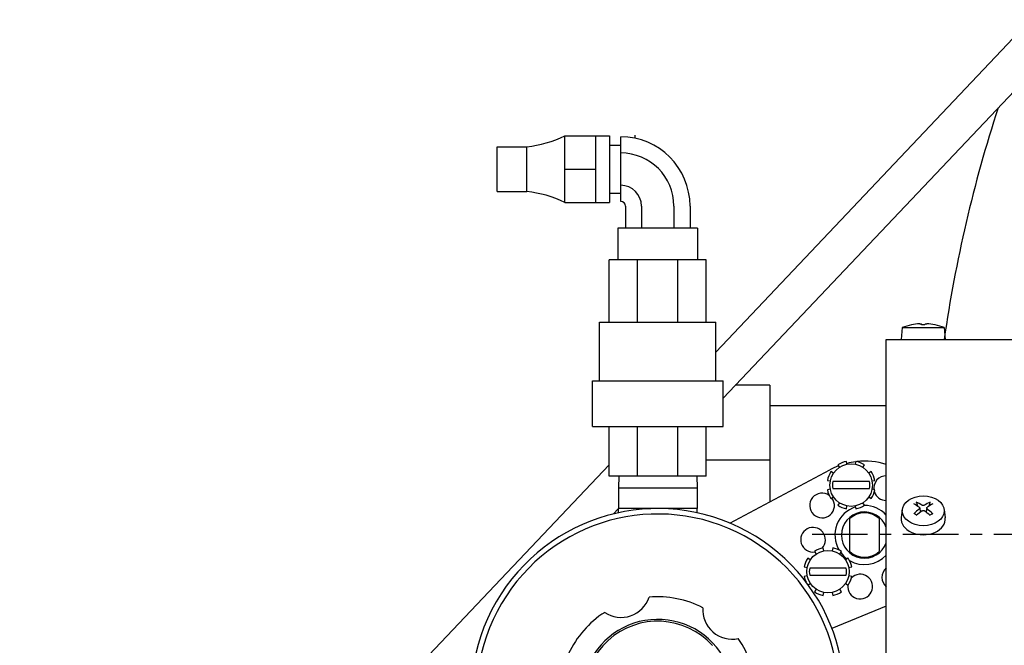
# Model space of a CAD drawing. Extents: x 376 to 643, y 79 to 251.
# Drawn here: x 575 to 583, y 119 to 124 of the extents above; entities that cross this region are included whole.
import ezdxf

# ---------------------------------------------------------------- set-up
doc = ezdxf.new("R2010")
doc.units = 0
doc.header["$LTSCALE"] = 0.25
doc.header["$MEASUREMENT"] = 0
doc.linetypes.add('CENTER', pattern=[2, 1.25, -0.25, 0.25, -0.25])
doc.layers.get('DEFPOINTS').update_dxf_attribs({"linetype": 'CONTINUOUS'})
for name, color, linetype in [('0_CENTERLINES', 125, 'CENTER'), ('0_OBJECT', 232, 'CONTINUOUS'), ('BURNER', 40, 'CONTINUOUS'), ('DIMENSIONS', 125, 'CONTINUOUS')]:
    doc.layers.add(name, color=color, linetype=linetype)
doc.styles.add('ROMANS', font='romans.shx')
doc.dimstyles.new('DIM', dxfattribs={"dimscale": 20, "dimtxt": 0.09375, "dimasz": 0.125, "dimexe": 0.0625, "dimexo": 0.0625, "dimgap": 0.09375, "dimtad": 0, "dimtih": 1, "dimtoh": 1, "dimdec": 6, "dimzin": 0, "dimdsep": 46, "dimlunit": 5, "dimtxsty": 'ROMANS', "dimcen": 0, "dimadec": 0, "dimazin": 0, "dimtfac": 0.87, "dimtdec": 6, "dimtix": 1, "dimtofl": 0, "dimtmove": 2, "dimatfit": 3, "dimfxl": 0, "dimtolj": 1, "dimtzin": 0, "dimarcsym": 0})

# ---------------------------------------------------------------- blocks, each defined once
blk = doc.blocks.new('*D6')
at = {"layer": 'DEFPOINTS', "color": 0, "transparency": 16777216}
for p in [(562.9182, 181.1706), (631.0815, 140.4941), (562.9182, 113.3691)]:
    blk.add_point(p, dxfattribs=at)
at = {"layer": 'DIMENSIONS', "color": 0, "lineweight": -2, "transparency": 16777216}
for p, q in [((562.9182, 114.6191), (562.9182, 182.4206)), ((631.0815, 141.7441), (631.0815, 182.4206)), ((565.4182, 181.1706), (583.5707, 181.1706)), ((628.5815, 181.1706), (592.9431, 181.1706))]:
    blk.add_line(p, q, dxfattribs=at)
at = {"layer": 'DIMENSIONS', "color": 0, "transparency": 16777216}
for points in [[(565.4182, 181.5873), (565.4182, 180.754), (562.9182, 181.1706)], [(628.5815, 181.5873), (628.5815, 180.754), (631.0815, 181.1706)]]:
    blk.add_solid(points, dxfattribs=at)
at = {"layer": 'DIMENSIONS', "color": 0, "transparency": 16777216, "insert": (588.2569, 181.1706), "char_height": 1.875, "attachment_point": 5, "style": 'ROMANS'}
blk.add_mtext('\\A1;68{\\H0.870000x;\\S3/16;}', dxfattribs=at)
blk = doc.blocks.new('*D7')
at = {"layer": 'DEFPOINTS', "color": 0, "transparency": 16777216}
for p in [(562.9182, 175.4458), (621.0815, 140.2467), (562.9182, 113.3691)]:
    blk.add_point(p, dxfattribs=at)
at = {"layer": 'DIMENSIONS', "color": 0, "lineweight": -2, "transparency": 16777216}
for p, q in [((562.9182, 114.6191), (562.9182, 176.6958)), ((621.0815, 141.4967), (621.0815, 176.6958)), ((565.4182, 175.4458), (587.269, 175.4458)), ((618.5815, 175.4458), (596.7306, 175.4458))]:
    blk.add_line(p, q, dxfattribs=at)
at = {"layer": 'DIMENSIONS', "color": 0, "transparency": 16777216}
for points in [[(565.4182, 175.8624), (565.4182, 175.0291), (562.9182, 175.4458)], [(618.5815, 175.8624), (618.5815, 175.0291), (621.0815, 175.4458)]]:
    blk.add_solid(points, dxfattribs=at)
at = {"layer": 'DIMENSIONS', "color": 0, "transparency": 16777216, "insert": (591.9998, 175.4458), "char_height": 1.875, "attachment_point": 5, "style": 'ROMANS'}
blk.add_mtext('\\A1;58{\\H0.870000x;\\S3/16;}', dxfattribs=at)

msp = doc.modelspace()

# ---------------------------------------------------------------- linework, layer by layer
at = {"layer": '0_CENTERLINES', "ltscale": 1.5}
msp.add_line((581.8314504, 119.6816288), (607.0814504, 119.6816288), dxfattribs=at)
at = {"layer": '0_OBJECT'}
msp.add_line((580.3314504, 123.0566288), (580.3314504, 123.0314328), dxfattribs=at)
msp.add_arc((594.4564504, 119.6816288), 11.625, 161.92546844, 171.84718217, dxfattribs=at)
at = {"layer": 'BURNER'}
for p, q in [((581.0174999, 121.2228128), (583.6347957, 123.9850971)), ((581.0785241, 120.8328698), (583.8404412, 123.747787)), ((579.7398867, 123.0513481), (580.0028867, 123.0513643)), ((579.7398954, 122.9105981), (579.7398867, 123.0513481)), ((580.0028867, 123.0513643), (580.1188867, 123.0513715)), ((580.0028954, 122.9106143), (580.0028867, 123.0513643)), ((580.1188867, 123.0513715), (580.1189216, 122.4883715)), ((580.2128957, 122.9067094), (580.2128872, 123.0435414)), ((579.1678924, 122.9598126), (579.4178924, 122.9598281)), ((579.1679159, 122.5798126), (579.1678924, 122.9598126)), ((579.4179159, 122.5798281), (579.4178924, 122.9598281)), ((580.1188916, 122.9718715), (580.2128916, 122.9718773)), ((579.7399041, 122.7698481), (579.7398954, 122.9105981)), ((580.0029041, 122.7698643), (580.0028954, 122.9106143)), ((580.2129126, 122.6330453), (580.2128957, 122.9067094)), ((579.7399041, 122.7698481), (580.0029041, 122.7698643)), ((579.7399128, 122.6290981), (579.7399041, 122.7698481)), ((580.0029128, 122.6291143), (580.0029041, 122.7698643)), ((579.7399216, 122.4883481), (579.7399128, 122.6290981)), ((580.0029216, 122.4883643), (580.0029128, 122.6291143)), ((580.2129211, 122.4962133), (580.2129126, 122.6330453)), ((579.1679159, 122.5798126), (579.4179159, 122.5798281)), ((580.1189166, 122.5678715), (580.2129166, 122.5678773)), ((579.7399216, 122.4883481), (580.0029216, 122.4883643)), ((580.0029216, 122.4883643), (580.1189216, 122.4883715)), ((580.2517595, 122.4573797), (580.2517711, 122.2693797)), ((580.3885915, 122.4573882), (580.3886031, 122.2693882)), ((580.6622555, 122.4574052), (580.6622671, 122.2694052)), ((580.7990875, 122.4574136), (580.7990991, 122.2694136)), ((580.8629351, 122.2694176), (580.1879351, 122.2693758)), ((580.1879351, 122.2693758), (580.1879516, 122.0033758)), ((580.8629351, 122.2694176), (580.8629516, 122.0034176)), ((580.3552098, 122.0033862), (580.1144516, 122.0033712)), ((580.1144844, 121.4743712), (580.1144516, 122.0033712)), ((580.6956934, 122.0034072), (580.3552098, 122.0033862)), ((580.3552426, 121.4743862), (580.3552098, 122.0033862)), ((580.9364516, 122.0034222), (580.6956934, 122.0034072)), ((580.6957261, 121.4744072), (580.6956934, 122.0034072)), ((580.9364844, 121.4744222), (580.9364516, 122.0034222)), ((580.0334844, 121.4743662), (581.0174844, 121.4744272)), ((580.0335151, 120.9783662), (580.0334844, 121.4743662)), ((581.0175151, 120.9784272), (581.0174844, 121.4744272)), ((582.673997, 121.4530223), (582.6735515, 121.4530223)), ((582.7864263, 121.4530223), (582.7571869, 121.4530223)), ((582.8700616, 121.4530223), (582.8696161, 121.4530223)), ((582.5939871, 121.4294333), (582.5853066, 121.3302145)), ((582.5939871, 121.4294333), (582.949626, 121.4294333)), ((582.949626, 121.4294333), (582.9583066, 121.3302145)), ((582.4593066, 121.2951844), (582.4593066, 121.3302145)), ((582.4593066, 121.3302145), (606.4593066, 121.3302145)), ((582.4593066, 118.6510049), (582.4593066, 121.2951844)), ((579.9725151, 120.9783625), (581.0785151, 120.9784309)), ((579.9725389, 120.5933625), (579.9725151, 120.9783625)), ((581.0785389, 120.5934309), (581.0785151, 120.9784309)), ((581.4748389, 120.9416769), (581.1816201, 120.9416769)), ((581.4748389, 120.9416769), (581.4748389, 120.6250003)), ((581.4748389, 120.7719704), (582.4593066, 120.7719704)), ((581.4748389, 120.6250003), (581.4748389, 120.3083237)), ((579.9725389, 120.5933625), (581.0785389, 120.5934309)), ((580.1145649, 120.1733713), (580.1145389, 120.5933712)), ((580.3553232, 120.1733862), (580.3552971, 120.5933862)), ((580.6958067, 120.1734072), (580.6957807, 120.5934072)), ((580.9365649, 120.1734222), (580.9365389, 120.5934222)), ((581.4748389, 120.3083237), (580.9365566, 120.3083237)), ((581.4748389, 120.3083237), (581.4748389, 119.9567612)), ((582.1266202, 120.2736214), (582.1216454, 120.2986314)), ((582.2016324, 120.2986314), (582.1966576, 120.2736214)), ((577.7702228, 117.7956484), (580.114559, 120.2698522)), ((581.136134, 119.7762016), (581.9808266, 120.2264972)), ((582.0123901, 120.1972953), (581.9911877, 120.2114623)), ((582.047747, 120.2680217), (582.0619141, 120.2468192)), ((582.2613638, 120.2468192), (582.2755308, 120.2680217)), ((582.3320902, 120.2114623), (582.3108877, 120.1972953)), ((580.3553232, 120.1733862), (580.1145649, 120.1733713)), ((580.196104, 120.1733763), (580.1930267, 120.0747068)), ((580.6958067, 120.1734072), (580.3553232, 120.1733862)), ((580.9365649, 120.1734222), (580.6958067, 120.1734072)), ((580.8550258, 120.1734171), (580.8581153, 120.074748)), ((581.9605779, 120.137564), (581.985588, 120.1325892)), ((582.3162709, 120.1275704), (582.007007, 120.1275704)), ((582.3376899, 120.1325892), (582.3626999, 120.137564)), ((580.1930267, 120.0747068), (580.8581153, 120.074748)), ((580.1930267, 120.0747068), (580.1930376, 119.89951)), ((580.8581153, 120.074748), (580.8581262, 119.8995512)), ((581.985588, 120.0625517), (581.9605779, 120.0575769)), ((582.007007, 120.0675704), (582.3162709, 120.0675704)), ((582.3626999, 120.0575769), (582.3376899, 120.0625517)), ((581.9911877, 119.9836785), (582.0123901, 119.9978456)), ((582.0619141, 119.9483217), (582.047747, 119.9271192)), ((582.2755308, 119.9271192), (582.2613638, 119.9483217)), ((582.3108877, 119.9978456), (582.3320902, 119.9836785)), ((582.7260516, 119.9181053), (582.7172903, 119.9475289)), ((582.8263229, 119.9475289), (582.8175615, 119.9181053)), ((580.1509815, 119.8539447), (580.1909364, 119.896113)), ((580.5255819, 119.8995306), (580.1909362, 119.8995098)), ((580.1909362, 119.8995098), (580.1909385, 119.8631649)), ((580.8602276, 119.8995513), (580.5255819, 119.8995306)), ((580.5255819, 119.8990837), (580.5255819, 119.8995306)), ((580.8602298, 119.8632064), (580.8602276, 119.8995513)), ((582.1216454, 119.8965095), (582.1266202, 119.9215195)), ((582.1966576, 119.9215195), (582.2016324, 119.8965095)), ((582.5946689, 119.8912565), (582.5860217, 119.8216351)), ((582.7419851, 119.9043308), (582.7465314, 119.8677267)), ((582.8016281, 119.9043308), (582.7970817, 119.8677267)), ((582.9489442, 119.8912565), (582.9575914, 119.8216351)), ((582.1498389, 119.5352162), (582.1498389, 119.8147247)), ((582.3998389, 119.8147247), (582.3998389, 119.5352162)), ((581.8515647, 119.5360876), (581.8657317, 119.5148852)), ((581.9304379, 119.5416873), (581.9254631, 119.5666974)), ((582.0054501, 119.5666974), (582.0004753, 119.5416873)), ((582.0651814, 119.5148852), (582.0793485, 119.5360876)), ((581.8162078, 119.4653612), (581.7950053, 119.4795283)), ((582.1359079, 119.4795283), (582.1147054, 119.4653612)), ((581.7643956, 119.4056299), (581.7894056, 119.4006551)), ((582.1200885, 119.3956364), (581.8108247, 119.3956364)), ((582.1415075, 119.4006551), (582.1665176, 119.4056299)), ((581.7894056, 119.3306177), (581.7643956, 119.3256429)), ((581.8108247, 119.3356364), (582.1200885, 119.3356364)), ((582.1665176, 119.3256429), (582.1415075, 119.3306177)), ((581.7982913, 119.2539401), (581.8162078, 119.2659115)), ((581.8657317, 119.2163876), (581.8515647, 119.1951851)), ((582.0793485, 119.1951851), (582.0651814, 119.2163876)), ((582.1147054, 119.2659115), (582.1359079, 119.2517445)), ((581.9254631, 119.1645754), (581.9304379, 119.1895854)), ((582.0004753, 119.1895854), (582.0054501, 119.1645754)), ((582.4593066, 119.0750718), (581.9989309, 118.8859802))]:
    msp.add_line(p, q, dxfattribs=at)
at = {"layer": 'BURNER', "flags": 128}
for points in [[(582.7415093, 121.4619663), (582.7423386, 121.4620157), (582.7431778, 121.4620624), (582.7440205, 121.4621058), (582.7448601, 121.4621457), (582.7456901, 121.4621816), (582.746504, 121.462213), (582.7472955, 121.4622396), (582.7480596, 121.4622613), (582.748792, 121.4622781), (582.7494886, 121.4622901), (582.7501449, 121.4622973), (582.7507568, 121.4622997), (582.7513243, 121.4622975), (582.751861, 121.4622904), (582.7523642, 121.4622785), (582.7528293, 121.4622619), (582.7532515, 121.4622404), (582.7536262, 121.4622141), (582.7539488, 121.462183), (582.7542171, 121.4621473), (582.7544312, 121.4621073), (582.7545912, 121.4620636), (582.7546971, 121.4620164), (582.754749, 121.4619663)], [(582.7888641, 121.4619663), (582.7889153, 121.4620157), (582.7890197, 121.4620624), (582.7891775, 121.4621058), (582.7893888, 121.4621457), (582.7896537, 121.4621816), (582.7899725, 121.462213), (582.7903447, 121.4622396), (582.790767, 121.4622613), (582.7912343, 121.4622781), (582.7917419, 121.4622901), (582.7922849, 121.4622973), (582.7928582, 121.4622997), (582.7934617, 121.4622975), (582.7941096, 121.4622904), (582.7947996, 121.4622785), (582.7955271, 121.4622619), (582.7962876, 121.4622404), (582.7970766, 121.4622141), (582.7978895, 121.462183), (582.798721, 121.4621473), (582.7995647, 121.4621073), (582.8004141, 121.4620636), (582.8012626, 121.4620164), (582.8021038, 121.4619663)], [(582.7125094, 119.9533588), (582.7127634, 119.953237), (582.7130155, 119.9531025), (582.7132619, 119.9529571), (582.7134993, 119.9528022), (582.7137386, 119.9526299), (582.7139837, 119.9524385), (582.7142307, 119.9522312), (582.7144758, 119.9520114), (582.7147153, 119.9517824), (582.7149455, 119.9515474), (582.7151625, 119.9513099), (582.7153717, 119.9510631), (582.7155812, 119.9507981), (582.7157878, 119.9505195), (582.7159884, 119.9502318), (582.7161798, 119.9499395), (582.7163589, 119.9496471), (582.7165225, 119.9493593), (582.7166721, 119.9490719), (582.7168153, 119.9487713), (582.7169504, 119.9484617), (582.7170757, 119.9481481), (582.717189, 119.9478356), (582.7172884, 119.9475292)], [(582.8263247, 119.9475292), (582.8264241, 119.9478356), (582.8265375, 119.9481481), (582.8266627, 119.9484617), (582.8267979, 119.9487713), (582.8269411, 119.9490719), (582.8270906, 119.9493593), (582.8272542, 119.9496471), (582.8274333, 119.9499395), (582.8276247, 119.9502318), (582.8278253, 119.9505195), (582.8280319, 119.9507981), (582.8282414, 119.9510631), (582.8284506, 119.9513099), (582.8286676, 119.9515474), (582.8288978, 119.9517824), (582.8291373, 119.9520114), (582.8293825, 119.9522312), (582.8296294, 119.9524385), (582.8298745, 119.9526299), (582.8301139, 119.9528022), (582.8303512, 119.9529571), (582.8305977, 119.9531025), (582.8308498, 119.953237), (582.8311037, 119.9533588)], [(582.7383217, 119.90988), (582.7388719, 119.9094747), (582.7393915, 119.9090359), (582.7398758, 119.9085664), (582.7403201, 119.9080692), (582.7407196, 119.907547), (582.7410697, 119.9070029), (582.7413662, 119.9064399), (582.7416079, 119.905862), (582.7417953, 119.905274), (582.7419289, 119.9046804), (582.7420091, 119.9040859), (582.7420364, 119.903495), (582.7420109, 119.9029079), (582.7419323, 119.9023106), (582.7418002, 119.9017056), (582.7416147, 119.9010975), (582.7413755, 119.900491), (582.7410825, 119.8998906), (582.7407357, 119.8993008), (582.7403375, 119.8987256), (582.7398923, 119.8981685), (582.7394049, 119.8976329), (582.7388798, 119.8971223), (582.7383217, 119.8966403)], [(582.7811685, 119.9269376), (582.7805459, 119.9265834), (582.7798786, 119.926249), (582.7791712, 119.9259373), (582.7784281, 119.9256513), (582.7776539, 119.9253942), (582.776853, 119.9251688), (582.7760301, 119.924978), (582.7751912, 119.9248224), (582.7743428, 119.9247018), (582.7734913, 119.9246158), (582.7726433, 119.9245642), (582.7718053, 119.9245466), (582.7709773, 119.924563), (582.7701396, 119.9246136), (582.7692958, 119.9246986), (582.7684525, 119.9248181), (582.7676162, 119.924972), (582.7667934, 119.9251606), (582.7659905, 119.9253838), (582.7652128, 119.9256401), (582.7644649, 119.9259266), (582.7637512, 119.9262404), (582.7630762, 119.9265783), (582.7624447, 119.9269376)], [(582.7624447, 119.8795828), (582.7630672, 119.8800068), (582.7637345, 119.8804072), (582.7644419, 119.8807804), (582.765185, 119.8811227), (582.7659593, 119.8814306), (582.7667602, 119.8817004), (582.767583, 119.8819288), (582.7684219, 119.8821151), (582.7692704, 119.8822595), (582.7701218, 119.8823624), (582.7709698, 119.8824242), (582.7718079, 119.8824452), (582.7726359, 119.8824256), (582.7734736, 119.882365), (582.7743173, 119.8822633), (582.7751606, 119.8821203), (582.7759969, 119.881936), (582.7768197, 119.8817102), (582.7776226, 119.881443), (582.7784003, 119.8811361), (582.7791483, 119.8807931), (582.779862, 119.8804175), (582.7805369, 119.8800129), (582.7811685, 119.8795828)], [(582.8052914, 119.8966403), (582.8047412, 119.8971155), (582.8042216, 119.8976203), (582.8037373, 119.8981512), (582.8032931, 119.8987049), (582.8028935, 119.8992777), (582.8025434, 119.8998663), (582.802247, 119.9004669), (582.8020052, 119.9010754), (582.8018178, 119.9016873), (582.8016842, 119.9022978), (582.801604, 119.9029025), (582.8015768, 119.9034968), (582.8016022, 119.9040807), (582.8016809, 119.9046681), (582.8018129, 119.9052563), (582.8019985, 119.9058408), (582.8022377, 119.906417), (582.8025306, 119.9069802), (582.8028774, 119.907526), (582.8032756, 119.9080506), (582.8037208, 119.9085513), (582.8042082, 119.909025), (582.8047333, 119.9094689), (582.8052914, 119.90988)], [(582.6918735, 119.8549081), (582.6920956, 119.8551203), (582.6923182, 119.8553203), (582.6925384, 119.8555052), (582.692753, 119.8556721), (582.6929685, 119.8558251), (582.6931919, 119.8559698), (582.69342, 119.8561047), (582.6936495, 119.8562279), (582.6938774, 119.8563379), (582.6941005, 119.856433), (582.6943157, 119.8565114), (582.6945208, 119.8565719), (582.6947264, 119.8566172), (582.6949337, 119.8566483), (582.6951398, 119.856665), (582.6953419, 119.8566673), (582.6955371, 119.8566552), (582.6957226, 119.8566285), (582.6958953, 119.8565872), (582.6960573, 119.8565297), (582.6962164, 119.856454), (582.6963707, 119.8563616), (582.6965183, 119.856254), (582.6966571, 119.856133)], [(582.7153125, 119.8426856), (582.7052383, 119.848966), (582.6966606, 119.8561381)], [(582.8469525, 119.8561381), (582.8383748, 119.848966), (582.8283006, 119.8426856)], [(582.846956, 119.856133), (582.8470948, 119.856254), (582.8472424, 119.8563616), (582.8473968, 119.856454), (582.8475558, 119.8565297), (582.8477178, 119.8565872), (582.8478906, 119.8566285), (582.848076, 119.8566552), (582.8482712, 119.8566673), (582.8484733, 119.856665), (582.8486795, 119.8566483), (582.8488868, 119.8566172), (582.8490923, 119.8565719), (582.8492974, 119.8565114), (582.8495126, 119.856433), (582.8497357, 119.8563379), (582.8499636, 119.8562279), (582.8501932, 119.8561047), (582.8504212, 119.8559698), (582.8506446, 119.8558251), (582.8508601, 119.8556721), (582.8510748, 119.8555052), (582.8512949, 119.8553203), (582.8515175, 119.8551203), (582.8517397, 119.8549081)]]:
    msp.add_lwpolyline(points, dxfattribs=at)
at = {"layer": 'BURNER'}
for centre in [(582.1616389, 120.0975704), (581.9654566, 119.3656364)]:
    msp.add_circle(centre, 0.1795, dxfattribs=at)
for centre, radius, start, end in [((579.3228654, 123.906357), 0.9512871, 275.73301201, 296.00030091), ((580.2129235, 122.4573773), 0.586164, 0.00354825, 90.00354825), ((580.2129235, 122.4573773), 0.449332, 0.00354825, 90.00354825), ((580.2129235, 122.4573773), 0.175668, 0.00354825, 90.00354825), ((579.3230062, 121.6332874), 0.9512871, 64.00679558, 84.27408448), ((580.2129235, 122.4573773), 0.038836, 0.00354825, 90.00354825), ((582.7718066, 120.9783145), 0.4849, 101.84436612, 111.51308479), ((582.6735515, 121.4468223), 0.0062, 90, 101.84436612), ((582.8700616, 121.4468223), 0.0062, 78.15563388, 90), ((582.7718066, 120.9783145), 0.4849, 68.48691521, 78.15563388), ((582.1616389, 120.0975704), 0.205, 101.25, 123.75), ((582.2748389, 119.6749704), 0.625, 96.78224017, 103.87091001), ((582.1616389, 120.0975704), 0.205, 56.25, 78.75), ((582.2748389, 119.6749704), 0.625, 72.83357347, 95.90536522), ((582.1616389, 120.0975704), 0.205, 146.25, 168.75), ((582.2748389, 119.6749704), 0.625, 110.74367636, 118.06154519), ((582.1616389, 120.0975704), 0.205, 11.25, 33.75), ((582.1616389, 120.0975704), 0.1575152, 169.02049655, 190.97950345), ((582.1616389, 120.0975704), 0.1575152, 349.02049655, 10.97950345), ((582.45838, 120.0721089), 0.1045, 89.49195542, 187.11166502), ((581.9156055, 119.9246855), 0.1045, 54.38940331, 37.62370932), ((582.1616389, 120.0975704), 0.205, 191.25, 213.75), ((582.1616389, 120.0975704), 0.205, 326.25, 348.75), ((582.45838, 120.0721089), 0.1045, 197.37764267, 270.50804458), ((580.5256796, 118.3213337), 1.57775, 332.63528192, 238.75515911), ((582.2748389, 119.6749704), 0.25, 107.8143415, 210.59882296), ((582.1616389, 120.0975704), 0.205, 236.25, 258.75), ((582.2748389, 119.6749704), 0.1955, 19.3402502, 340.6597498), ((582.2748389, 119.6749704), 0.1875, 48.1896851, 131.8103149), ((582.1616389, 120.0975704), 0.205, 281.25, 303.75), ((582.2748389, 119.6749704), 0.25, 42.44966273, 90.59882296), ((580.5256796, 118.3213337), 1.53175, 333.37861776, 237.70536156), ((581.8391364, 119.6353524), 0.1045, 317.37764267, 278.35538479), ((581.9654566, 119.3656364), 0.205, 101.25, 123.75), ((581.9654566, 119.3656364), 0.205, 56.25, 78.75), ((582.2748389, 119.6749704), 0.25, 216.27922274, 233.70445541), ((582.2748389, 119.6749704), 0.1875, 228.1896851, 311.8103149), ((581.9654566, 119.3656364), 0.205, 146.25, 168.75), ((581.9654566, 119.3656364), 0.205, 11.25, 33.75), ((582.2748389, 119.6749704), 0.25, 239.39223889, 317.55033727), ((581.9654566, 119.3656364), 0.1575152, 169.02049655, 190.97950345), ((581.9654566, 119.3656364), 0.1575152, 349.02049655, 10.97950345), ((582.5270004, 119.31745), 0.1045, 130.37499547, 229.62500453), ((581.9654566, 119.3656364), 0.205, 191.25, 205.12659408), ((582.2381961, 119.2390077), 0.1045, 172.51152731, 135.80117758), ((581.9654566, 119.3656364), 0.205, 326.25, 348.75), ((581.9654566, 119.3656364), 0.205, 236.25, 258.75), ((581.9654566, 119.3656364), 0.205, 281.25, 303.75), ((580.2160871, 119.2280286), 0.249016, 236.06290944, 341.64220966), ((580.5256796, 118.3213338), 0.8315, 62.6512037, 95.0539154), ((581.1561042, 119.0427962), 0.249016, 176.06290944, 281.64220966), ((580.5256796, 118.3213338), 0.8315, 122.6512037, 155.0539154), ((580.5256796, 118.3213338), 0.641, 26.19067582, 233.68781144), ((580.5256796, 118.3213338), 0.625, 42.19182313, 222.19182313), ((580.5256796, 118.3213338), 0.8315, 2.6512037, 35.0539154)]:
    msp.add_arc(centre, radius, start, end, dxfattribs=at)
for centre, major_axis, ratio, start_param, end_param in [((582.7724029, 120.9804433), (0.4663329, -0.1306332), 0.995895473, 1.906712494, 2.048898919), ((582.7961321, 120.9804433), (-0.0422208, 0.4824405), 0.024414816, 6.077144212, 6.219330638), ((582.747481, 120.9804433), (0.0422208, 0.4824405), 0.024414816, 0.06385467, 0.206041095), ((582.7712102, 120.9804433), (0.4663329, 0.1306332), 0.995895473, 1.092693735, 1.23488016), ((582.7550275, 119.550311), (-0.2647651, 0.4055007), 0.571783561, 5.410546503, 5.552732928), ((582.7885857, 119.550311), (-0.2647651, -0.4055007), 0.571783561, 3.872045033, 4.014231458), ((582.789429, 119.5746366), (0.2927112, -0.3858128), 0.424111912, 2.233528969, 2.375715394), ((582.789429, 119.5509074), (-0.245421, -0.4174924), 0.547368745, 4.115631423, 4.257817848), ((582.7550275, 119.5752329), (0.309818, 0.3722152), 0.448526728, 1.055469272, 1.197655698), ((582.7885857, 119.5752329), (0.309818, -0.3722152), 0.448526728, 1.943936956, 2.086123381), ((582.7541841, 119.5746366), (0.2927112, 0.3858128), 0.424111912, 0.765877259, 0.908063684), ((582.7541841, 119.5509074), (-0.245421, 0.4174924), 0.547368745, 5.166960113, 5.309146538), ((582.7718066, 119.8100975), (0.1865, 0), 0.707106781, 3.053991994, 6.370785967)]:
    msp.add_ellipse(centre, major_axis=major_axis, ratio=ratio, start_param=start_param, end_param=end_param, dxfattribs=at)
msp.add_ellipse((582.7718066, 119.8802559), major_axis=(0.1778195, 0), ratio=0.707106781, dxfattribs=at)

# ---------------------------------------------------------------- dimensions: what is measured, and where the dimension line sits
at = {"layer": 'DIMENSIONS'}
dim = msp.add_linear_dim(base=(562.9181741, 181.1706373), p1=(631.0814504, 140.4941288), p2=(562.9181741, 113.3691139), angle=180, dimstyle='DIM', override={"dimdec": 4}, dxfattribs=at)
dim.commit()
dim.dimension.update_dxf_attribs({"geometry": '*D6', "text_midpoint": (588.2568968, 181.1706373), "dimtype": 160})
dim = msp.add_linear_dim(base=(562.9181741, 175.4457779), p1=(621.0814504, 140.246654), p2=(562.9181741, 113.3691139), angle=180, dimstyle='DIM', override={"dimdec": 4}, dxfattribs=at)
dim.commit()
dim.dimension.update_dxf_attribs({"geometry": '*D7', "text_midpoint": (591.9998123, 175.4457779)})

doc.saveas('drawing.dxf')
